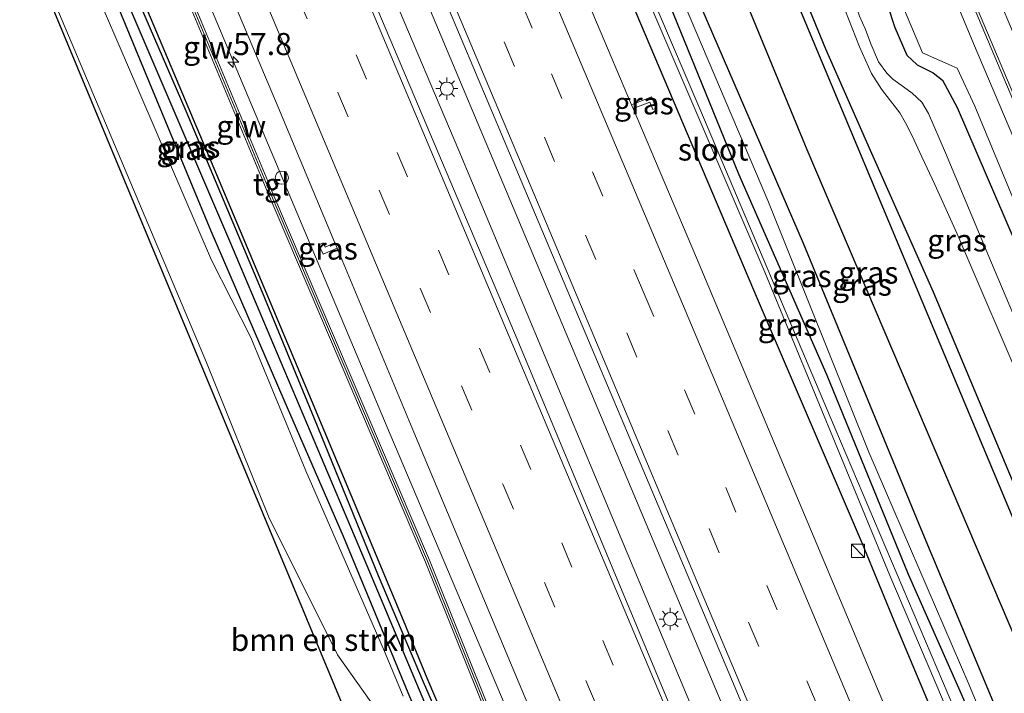
# Model space of a CAD drawing. Units: metres. Extents: x 106938 to 109171, y 399998 to 406251.
# Drawn here: x 108451 to 108562, y 402702 to 402778 of the extents above; entities that cross this region are included whole.
import ezdxf
from ezdxf.enums import TextEntityAlignment as Align

# ---------------------------------------------------------------- set-up
doc = ezdxf.new("R2010")
doc.units = ezdxf.units.M
doc.linetypes.add('VW-3-9_STREEP', pattern=[12, 3, -9])
doc.layers.get('0').update_dxf_attribs({"lineweight": 25})
for name, color, linetype, lineweight in [('B-ME-AM-KILOMETR-S-B1', 7, 'Continuous', 18), ('B-ME-BV-GELEIDECONSTRUCTIE-GELEIDERAIL-L-B1', 213, 'BV-GELEIDERAIL', 18), ('B-ME-GR-BOMENSTRUIKEN-GV-B6', 93, 'Continuous', 18), ('B-ME-GW-KRUINLIJN-L-B1', 93, 'Continuous', 18), ('B-ME-IE-GRASLAND-GV-B6', 93, 'Continuous', 18), ('B-ME-IE-INRICHTINGSELEMENT-S-B1', 253, 'Continuous', 18), ('B-ME-IE-MEUBILAIR_WEGMEUBILAIR-LICHTMAST-S-B1', 8, 'Continuous', 18), ('B-ME-KW-GELUIDSWERING-GV-B6', 8, 'Continuous', 18), ('B-ME-KW-SCHERM-L-B1', 8, 'Continuous', 18), ('B-ME-MW-MUUR-GV-B6', 8, 'IE-TERREINAFSCHEIDING-KUNSTMATIG', 18), ('B-ME-OG-WATER-GV-B6', 153, 'Continuous', 18), ('B-ME-VH-VERH_SOORT-BITUMEN-GV-B6', 8, 'IE-TERREINAFSCHEIDING-NATUURLIJK-HOUTWAL', 18), ('B-ME-VH-VERH_SOORT-HALF_VERHARDING-GV-B6', 8, 'IE-TERREINAFSCHEIDING-NATUURLIJK-HOUTWAL', 18), ('B-ME-VH-VERH_SOORT-TEGELS-GV-B6', 8, 'Continuous', 18), ('B-ME-VW-MARKERING-39STREEP-015-L-B1', 255, 'VW-3-9_STREEP', 18), ('B-ME-VW-MARKERING-STREEP-015-L-B1', 7, 'Continuous', 18)]:
    doc.layers.add(name, color=color, linetype=linetype, lineweight=lineweight)
for name, color, linetype in [('B-ME-GR-BOMENRIJ-L-B1', 10, 'Continuous'), ('B-ME-GW-INSTEEKWATERGANG-L-B1', 10, 'Continuous'), ('B-ME-GW-WATERGANG-GREPPEL-L-B1', 10, 'Continuous'), ('B-ME-KG-KADASTRAAL-OPNAMEDTMGRENS-L-B1', 10, 'Continuous')]:
    doc.layers.add(name, color=color, linetype=linetype)
doc.styles.add('NLCS-ISO', font='NLCS-ISO.TTF')
doc.linetypes.add('BV-GELEIDERAIL', pattern='A,10,-3,[108,NLCS.SHX,S=1,R=0,X=0,Y=0],-3', length=16)
doc.linetypes.add('IE-TERREINAFSCHEIDING-KUNSTMATIG', pattern='A,4,[82,NLCS.SHX,S=0.75,R=90,X=0,Y=0],4,-2', length=10)
doc.linetypes.add('IE-TERREINAFSCHEIDING-NATUURLIJK-HOUTWAL', pattern='A,7,-1.5,[67,NLCS.SHX,S=0.75,R=45,X=0,Y=0],-1.5,7,-1.5,[70,NLCS.SHX,S=0.75,R=0,X=0,Y=0],-1.5', length=20)

# ---------------------------------------------------------------- blocks, each defined once
blk = doc.blocks.new('hecto')
for p, q in [((0, 0.625), (-0.625, 0)), ((0, -0.625), (0, 0.625)), ((-0.625, 0), (0.625, 0)), ((0.625, 0), (0, -0.625))]:
    blk.add_line(p, q)
blk = doc.blocks.new('kast')
blk.add_line((-0.75, -0.75), (0.75, 0.75))
blk.add_lwpolyline([(-0.75, 0.75), (0.75, 0.75), (0.75, -0.75), (-0.75, -0.75)], close=True)
blk = doc.blocks.new('lantaarnpaal')
for p, q in [((0, 0.75), (0, 1.25)), ((-0.75, 0), (-1.25, 0)), ((-0.88, 0.88), (-0.53, 0.53)), ((0.53, 0.53), (0.88, 0.88)), ((0.75, 0), (1.25, 0)), ((-0.53, -0.53), (-0.88, -0.88)), ((0, -0.75), (0, -1.25)), ((0.53, -0.53), (0.88, -0.88))]:
    blk.add_line(p, q)
blk.add_circle((0, 0), 0.75)
blk = doc.blocks.new('dtb')
blk.add_circle((0, 0), 0.75)

msp = doc.modelspace()

# ---------------------------------------------------------------- linework, layer by layer
at = {"layer": 'B-ME-BV-GELEIDECONSTRUCTIE-GELEIDERAIL-L-B1'}
for points in [[(108419.479, 402964.784, 3.229), (108431.834, 402935.509, 3.224), (108447.323, 402898.64, 3.259), (108462.405, 402862.974, 3.289), (108476.859, 402828.646, 3.276), (108493.962, 402787.999, 3.298), (108509.914, 402750.02, 3.293), (108524.907, 402714.317, 3.341), (108534.202, 402692.215, 3.406), (108549.239, 402656.577, 3.358), (108560.228, 402630.358, 3.349)], [(108557.266, 402628.927, 3.35), (108546.624, 402654.213, 3.328), (108531.137, 402691.045, 3.354), (108517.731, 402723.002, 3.302), (108500.757, 402763.631, 3.246), (108485.138, 402800.44, 3.211), (108469.592, 402837.311, 3.224), (108454.64, 402872.988, 3.207), (108438.07, 402912.221, 3.211), (108423.601, 402946.691, 3.155), (108416.516, 402963.411, 3.132)], [(108398.802, 402955.207, 2.748), (108406.521, 402936.8, 2.715), (108416.862, 402912.298, 2.745), (108431.372, 402877.844, 2.719), (108444.234, 402847.09, 2.793), (108457.84, 402815.187, 2.823), (108476.921, 402769.695, 2.866), (108492.948, 402731.645, 2.853), (108511.134, 402688.697, 2.896), (108528.058, 402648.174, 2.914), (108539.756, 402620.465, 2.956)]]:
    msp.add_polyline3d(points, dxfattribs=at)
at = {"layer": 'B-ME-GR-BOMENRIJ-L-B1'}
for points in [[(108409.936, 402910.595, 1.545), (108413.668, 402901.659, 1.631), (108417.665, 402892.011, 1.593), (108425.508, 402873.626, 1.584), (108430.845, 402861.231, 1.636), (108433.521, 402854.64, 1.705), (108441.326, 402836.425, 1.605), (108449.182, 402817.726, 1.636), (108457.001, 402799.089, 1.713), (108465.554, 402779.432, 1.791), (108473.366, 402760.935, 1.934), (108484.053, 402735.451, 2.007), (108494.44, 402710.523, 1.895), (108497.134, 402703.989, 1.942), (108506.073, 402683.06, 2.007), (108519.018, 402652.207, 1.964), (108523.354, 402641.503, 1.921), (108530.42, 402625.056, 1.942), (108533.707, 402617.542, 1.961)], [(108594.891, 402647.109, 2.765), (108585.205, 402669.954, 2.68), (108569.957, 402706.461, 2.68), (108554.488, 402743.371, 2.706), (108538.626, 402781.291, 2.737), (108523.04, 402817.467, 2.676), (108507.574, 402853.939, 2.724)], [(108585.904, 402642.766, 2.78), (108580.069, 402656.875, 2.728), (108568.077, 402684.827, 2.689), (108553.026, 402720.813, 2.68), (108539.721, 402753.125, 2.819), (108525.233, 402786.607, 2.702), (108510.267, 402822.389, 2.702), (108498.637, 402850.265, 2.585)], [(108505.148, 402847.346, 2.732), (108520.839, 402810.472, 2.68), (108540.1, 402763.732, 2.771), (108555.535, 402727.484, 2.836), (108571.286, 402690.522, 2.741), (108590.331, 402644.905, 2.745)]]:
    msp.add_polyline3d(points, dxfattribs=at)
at = {"layer": 'B-ME-GR-BOMENSTRUIKEN-GV-B6'}
msp.add_polyline3d([(108520.548, 402611.183, 1.94), (108508.278, 402640.185, 1.939), (108500.624, 402674.024, 2.067), (108493.252, 402687.396, 2.158), (108436.693, 402823.356, 3.19), (108432.337, 402823.247, 2.953), (108432.153, 402825.07, 3.082), (108430.805, 402838.017, 3.052), (108454.891, 402780.797, 2.983), (108472.235, 402739.663, 2.849), (108479.254, 402722.192, 2.249), (108487.041, 402706.619, 1.843), (108492.281, 402699.218, 1.877), (108508.071, 402666.136, 2.037), (108516.952, 402648.438, 2.188), (108521.826, 402636.696, 1.968), (108530.324, 402615.907, 1.987), (108520.548, 402611.183, 1.94)], dxfattribs=at)
at = {"layer": 'B-ME-GW-INSTEEKWATERGANG-L-B1'}
for points in [[(108495.998, 402700.073, 1.89), (108495.2, 402701.877, 1.869), (108487.689, 402719.983, 1.916), (108480.988, 402735.4, 1.877), (108472.756, 402754.524, 1.908), (108465.135, 402772.885, 1.843), (108455.5, 402796.222, 1.722), (108447.908, 402814.133, 1.657), (108438.391, 402837.459, 1.627), (108426.9, 402863.304, 1.605), (108420.87, 402878.634, 1.605), (108413.037, 402898.591, 1.605), (108407.593, 402910.931, 1.605), (108407.782, 402911.228, 1.605)], [(108407.782, 402911.228, 1.605), (108408.337, 402911.134, 1.605), (108411.852, 402904.036, 1.605), (108418.064, 402888.996, 1.605), (108427.427, 402866.86, 1.605), (108434.742, 402850.478, 1.718), (108441.747, 402834.559, 1.605), (108447.772, 402820.146, 1.584), (108453.812, 402804.871, 1.713), (108463.156, 402783.653, 1.787), (108469.88, 402768.108, 1.821), (108478.505, 402747.622, 1.959), (108484.378, 402733.327, 1.89), (108491.642, 402715.581, 1.804), (108496.708, 402703.545, 1.787), (108502.95, 402689.317, 1.938), (108508.772, 402674.332, 1.925), (108518.051, 402653.298, 1.951), (108525.679, 402634.533, 1.877), (108533.037, 402617.218, 1.906)], [(108512.961, 402857.178, 2.43), (108518.159, 402859.284, 2.447), (108518.732, 402859.269, 2.46), (108525.133, 402844.857, 2.49), (108543.419, 402801.243, 2.439), (108548.124, 402789.714, 2.439), (108549.121, 402787.221, 2.465), (108549.609, 402786.156, 2.473), (108549.643, 402785.44, 2.482), (108549.352, 402784.194, 2.482), (108549.137, 402782.885, 2.469), (108549.006, 402781.633, 2.421), (108549.067, 402780.858, 2.383), (108549.206, 402780.058, 2.361), (108550.059, 402777.531, 2.357), (108551.398, 402774.43, 2.391), (108552.576, 402773.329, 2.421), (108554.392, 402772.421, 2.43), (108555.449, 402771.573, 2.456), (108557.073, 402768.49, 2.456), (108563.661, 402753.256, 2.469), (108575.842, 402723.754, 2.452), (108588.427, 402693.748, 2.443)], [(108596.016, 402647.653, 2.702), (108583.743, 402677.016, 2.629), (108569.231, 402712.315, 2.698), (108554.432, 402747.607, 2.689), (108547.28, 402763.638, 2.646), (108542.238, 402775.074, 2.581), (108533.171, 402797.262, 2.59), (108525.425, 402815.637, 2.603), (108512.975, 402844.592, 2.655), (108509.942, 402852.534, 2.745), (108509.288, 402853.863, 2.775), (108508.9, 402854.433, 2.775), (108508.39, 402854.982, 2.78)], [(108578.999, 402639.429, 2.227), (108565.967, 402672.325, 2.206), (108550.23, 402709.826, 2.188), (108546.39, 402719.17, 2.188), (108534.612, 402746.612, 2.188), (108520.807, 402779.191, 2.089), (108507.622, 402811.794, 1.938), (108494.835, 402841.618, 1.938), (108492.629, 402847.198, 2.007), (108492.839, 402847.593, 2.024), (108493.886, 402848.093, 2.054), (108494.83, 402848.417, 2.054)], [(108494.83, 402848.417, 2.054), (108495.293, 402848.352, 2.054), (108500.476, 402838.354, 2.02), (108510.993, 402813.408, 2.054), (108522.092, 402786.282, 2.046), (108532.349, 402761.002, 2.115), (108542.337, 402738.239, 2.167), (108551.568, 402715.733, 2.18), (108560.454, 402695.641, 2.149), (108566.755, 402679.555, 2.128), (108573.971, 402663.185, 2.098), (108583.234, 402641.476, 2.143)]]:
    msp.add_polyline3d(points, dxfattribs=at)
at = {"layer": 'B-ME-GW-KRUINLIJN-L-B1'}
for points in [[(108400.814, 402925.718, 1.912), (108402.816, 402921.037, 2.085), (108407.862, 402909.111, 2.292), (108413.119, 402895.26, 2.426), (108420.386, 402877.243, 2.538), (108425.725, 402864.206, 2.465), (108430.504, 402851.722, 2.637), (108432.41, 402847.082, 2.801), (108435.694, 402838.327, 3.138), (108439.829, 402828.315, 3.069), (108448.666, 402807.778, 3.095), (108456.472, 402789.15, 2.991), (108463.16, 402773.598, 2.983), (108472.79, 402751.24, 2.909), (108477.218, 402742.485, 2.417), (108483.433, 402727.404, 2.288), (108492.344, 402706.994, 1.877), (108494.462, 402701.923, 1.905)], [(108584.22, 402641.952, 2.686), (108579.746, 402652.458, 2.672), (108565.45, 402686.327, 2.642), (108558.402, 402703.274, 2.655), (108547.108, 402729.515, 2.693), (108535.68, 402757.966, 2.676), (108524.862, 402783.459, 2.624), (108518.209, 402798.722, 2.573), (108512.351, 402812.173, 2.594), (108498.999, 402843.798, 2.564), (108496.713, 402848.957, 2.538), (108496.65, 402849.87, 2.538), (108496.896, 402850.456, 2.538), (108497.43, 402851.029, 2.56), (108498.143, 402851.454, 2.56), (108502.219, 402852.971, 2.607), (108508.39, 402854.982, 2.78)]]:
    msp.add_polyline3d(points, dxfattribs=at)
at = {"layer": 'B-ME-GW-WATERGANG-GREPPEL-L-B1'}
msp.add_polyline3d([(108408.016, 402910.895, 1.545), (108418.08, 402887.715, 1.398), (108429.496, 402860.114, 1.407), (108443.902, 402826.595, 1.42), (108457.123, 402794.722, 1.355), (108474.825, 402753.418, 1.407), (108489.749, 402718.13, 1.355), (108501.866, 402689.303, 1.372), (108518.19, 402650.553, 1.316), (108532.271, 402616.848, 1.273)], dxfattribs=at)
at = {"layer": 'B-ME-IE-GRASLAND-GV-B6'}
for points in [[(108609.883, 402654.354, 2.497), (108592.527, 402695.568, 2.486), (108576.535, 402734.276, 2.529), (108558.954, 402775.74, 2.534), (108543.497, 402812.907, 2.555), (108527.252, 402851.228, 2.534), (108507.416, 402898.325, 2.585), (108488.327, 402943.581, 2.573), (108469.602, 402988, 2.501), (108471.102, 402988.695, 2.577), (108478.352, 402971.425, 2.637), (108497.384, 402926.184, 2.702), (108515.993, 402882.019, 2.689), (108536.48, 402833.293, 2.681), (108554.892, 402789.514, 2.702), (108571.977, 402749.065, 2.612), (108590.564, 402704.661, 2.555), (108608.561, 402661.265, 2.495), (108611.157, 402654.967, 2.47), (108609.883, 402654.354, 2.497)], [(108555.262, 402627.958, 2.685), (108544.896, 402652.826, 2.685), (108526.214, 402696.994, 2.676), (108507.039, 402743.001, 2.616), (108488.865, 402785.963, 2.577), (108469.296, 402832.528, 2.568), (108451.608, 402874.529, 2.508), (108430.561, 402924.684, 2.49), (108414.501, 402962.478, 2.403), (108421.335, 402965.644, 2.436), (108424.494, 402958.133, 2.573), (108442.754, 402914.982, 2.525), (108459.486, 402874.982, 2.547), (108476.275, 402834.944, 2.551), (108494.545, 402791.718, 2.59), (108513.957, 402745.55, 2.629), (108531.979, 402702.885, 2.689), (108549.119, 402661.597, 2.624), (108561.808, 402631.122, 2.706), (108555.262, 402627.958, 2.685)], [(108397.022, 402954.382, 1.981), (108410.443, 402922.152, 1.808), (108429.562, 402877.158, 1.808), (108453.443, 402820.595, 1.808), (108478.871, 402759.501, 2.175), (108496.986, 402717.092, 2.046), (108514.641, 402672.988, 2.072), (108531.216, 402633.45, 1.981), (108537.236, 402619.247, 2.045), (108533.037, 402617.218, 1.906)], [(108537.687, 402619.465, 2.045), (108531.671, 402633.661, 1.981), (108515.096, 402673.199, 2.072), (108497.441, 402717.303, 2.046), (108479.616, 402759.034, 2.173), (108480.224, 402759.367, 2.171), (108479.755, 402760.435, 2.171), (108479.144, 402760.15, 2.172), (108453.898, 402820.806, 1.808), (108430.017, 402877.369, 1.808), (108410.898, 402922.363, 1.808), (108397.477, 402954.593, 1.981)], [(108492.281, 402699.218, 1.877), (108487.041, 402706.619, 1.843), (108479.254, 402722.192, 2.249), (108472.235, 402739.663, 2.849), (108454.891, 402780.797, 2.983), (108430.805, 402838.017, 3.052), (108429.164, 402843.88, 2.944), (108427.393, 402847.367, 2.771), (108427.193, 402846.951, 2.771), (108426.996, 402845.603, 2.771), (108429.004, 402828.162, 2.672), (108429.397, 402823.174, 2.747), (108427.28, 402823.121, 2.678), (108426.427, 402833.471, 2.691), (108426.107, 402838.197, 2.752), (108425.827, 402840.549, 2.778), (108425.468, 402842.89, 2.802), (108425.031, 402845.218, 2.822), (108424.515, 402847.529, 2.84), (108423.922, 402849.822, 2.854), (108423.251, 402852.094, 2.866), (108408.093, 402890.239, 2.832), (108392.428, 402927.668, 2.663), (108383.699, 402948.212, 2.413)], [(108409.521, 402936.294, 2.119), (108425.61, 402898.036, 2.158), (108445.36, 402851.431, 2.124), (108464.115, 402806.925, 2.149), (108480.326, 402768.525, 2.158), (108486.725, 402753.202, 2.193), (108485.622, 402752.685, 2.18), (108485.389, 402753.194, 2.18), (108484.922, 402752.972, 2.18), (108485.418, 402751.894, 2.18), (108486.979, 402752.594, 2.208), (108495.667, 402731.791, 2.27), (108512.562, 402691.484, 2.24), (108528.569, 402653.797, 2.266), (108542.108, 402621.602, 2.313), (108537.687, 402619.465, 2.045)], [(108494.462, 402701.923, 1.905), (108492.344, 402706.994, 1.877), (108483.433, 402727.404, 2.288), (108477.218, 402742.485, 2.417), (108472.79, 402751.24, 2.909), (108463.16, 402773.598, 2.983), (108456.472, 402789.15, 2.991), (108448.666, 402807.778, 3.095), (108439.829, 402828.315, 3.069), (108435.694, 402838.327, 3.138), (108432.41, 402847.082, 2.801), (108430.504, 402851.722, 2.637), (108425.725, 402864.206, 2.465), (108420.386, 402877.243, 2.538), (108413.119, 402895.26, 2.426), (108407.862, 402909.111, 2.292), (108402.816, 402921.037, 2.085), (108400.814, 402925.718, 1.912), (108406.137, 402914.917, 1.681), (108407.782, 402911.228, 1.605)], [(108495.2, 402701.877, 1.869), (108487.689, 402719.983, 1.916), (108480.988, 402735.4, 1.877), (108472.756, 402754.524, 1.908), (108465.135, 402772.885, 1.843), (108455.5, 402796.222, 1.722), (108447.908, 402814.133, 1.657), (108438.391, 402837.459, 1.627), (108426.9, 402863.304, 1.605), (108420.87, 402878.634, 1.605), (108413.037, 402898.591, 1.605), (108407.593, 402910.931, 1.605), (108407.782, 402911.228, 1.605), (108408.016, 402910.895, 1.545), (108418.08, 402887.715, 1.398), (108429.496, 402860.114, 1.407), (108443.902, 402826.595, 1.42), (108457.123, 402794.722, 1.355), (108474.825, 402753.418, 1.407), (108489.749, 402718.13, 1.355), (108501.866, 402689.303, 1.372)], [(108407.782, 402911.228, 1.605), (108407.593, 402910.931, 1.605), (108413.037, 402898.591, 1.605), (108420.87, 402878.634, 1.605), (108426.9, 402863.304, 1.605), (108438.391, 402837.459, 1.627), (108447.908, 402814.133, 1.657), (108455.5, 402796.222, 1.722), (108465.135, 402772.885, 1.843), (108472.756, 402754.524, 1.908), (108480.988, 402735.4, 1.877), (108487.689, 402719.983, 1.916), (108495.2, 402701.877, 1.869)], [(108501.866, 402689.303, 1.372), (108489.749, 402718.13, 1.355), (108474.825, 402753.418, 1.407), (108457.123, 402794.722, 1.355), (108443.902, 402826.595, 1.42), (108429.496, 402860.114, 1.407), (108418.08, 402887.715, 1.398), (108408.016, 402910.895, 1.545), (108407.782, 402911.228, 1.605), (108408.337, 402911.134, 1.605), (108411.852, 402904.036, 1.605), (108418.064, 402888.996, 1.605), (108427.427, 402866.86, 1.605), (108434.742, 402850.478, 1.718), (108441.747, 402834.559, 1.605), (108447.772, 402820.146, 1.584), (108453.812, 402804.871, 1.713), (108463.156, 402783.653, 1.787), (108469.88, 402768.108, 1.821), (108478.505, 402747.622, 1.959), (108484.378, 402733.327, 1.89), (108491.642, 402715.581, 1.804), (108496.708, 402703.545, 1.787), (108502.95, 402689.317, 1.938)], [(108564.585, 402663.298, 2.348), (108544.999, 402710.159, 2.391), (108527.606, 402751.488, 2.262), (108520.462, 402768.387, 2.246), (108522.34, 402769.106, 2.124), (108522.665, 402768.25, 2.145), (108523.061, 402768.41, 2.145), (108522.535, 402769.683, 2.145), (108520.287, 402768.8, 2.246), (108508.412, 402796.892, 2.219), (108489.971, 402840.919, 2.231), (108486.934, 402848.046, 2.215), (108503.252, 402854.842, 2.365), (108519.82, 402861.856, 2.516), (108537.941, 402818.676, 2.486), (108551.892, 402785.561, 2.469), (108550.417, 402781.224, 2.4), (108553.188, 402774.688, 2.417), (108557.103, 402772.957, 2.512), (108559.089, 402768.656, 2.503), (108576.565, 402726.456, 2.473), (108595.947, 402680.49, 2.439)], [(108518.732, 402859.269, 2.46), (108525.133, 402844.857, 2.49), (108543.419, 402801.243, 2.439), (108548.124, 402789.714, 2.439), (108549.121, 402787.221, 2.465), (108549.609, 402786.156, 2.473), (108549.643, 402785.44, 2.482), (108549.352, 402784.194, 2.482), (108549.137, 402782.885, 2.469), (108549.006, 402781.633, 2.421), (108549.067, 402780.858, 2.383), (108549.206, 402780.058, 2.361), (108550.059, 402777.531, 2.357), (108551.398, 402774.43, 2.391), (108552.576, 402773.329, 2.421), (108554.392, 402772.421, 2.43), (108555.449, 402771.573, 2.456), (108557.073, 402768.49, 2.456), (108563.661, 402753.256, 2.469), (108575.842, 402723.754, 2.452), (108588.427, 402693.748, 2.443)], [(108588.427, 402693.748, 2.443), (108575.842, 402723.754, 2.452), (108563.661, 402753.256, 2.469), (108557.073, 402768.49, 2.456), (108555.449, 402771.573, 2.456), (108554.392, 402772.421, 2.43), (108552.576, 402773.329, 2.421), (108551.398, 402774.43, 2.391), (108550.059, 402777.531, 2.357), (108549.206, 402780.058, 2.361), (108549.067, 402780.858, 2.383), (108549.006, 402781.633, 2.421), (108549.137, 402782.885, 2.469), (108549.352, 402784.194, 2.482), (108549.643, 402785.44, 2.482), (108549.609, 402786.156, 2.473), (108549.121, 402787.221, 2.465), (108548.124, 402789.714, 2.439), (108543.419, 402801.243, 2.439), (108525.133, 402844.857, 2.49), (108518.732, 402859.269, 2.46)], [(108565.25, 402740.874, 1.239), (108560.874, 402751.204, 1.239), (108555.771, 402763.359, 1.239), (108553.857, 402767.824, 1.239), (108553.089, 402769.084, 1.239), (108552.005, 402770.097, 1.239), (108551.033, 402770.847, 1.239), (108549.814, 402771.709, 1.239), (108549.14, 402772.369, 1.239), (108548.214, 402773.668, 1.239), (108547.325, 402775.712, 1.239), (108546.733, 402777.316, 1.239), (108546.042, 402778.821, 1.239), (108545.663, 402780.003, 1.239), (108545.353, 402781.841, 1.239), (108545.23, 402783.475, 1.239), (108545.09, 402784.749, 1.239), (108544.962, 402785.228, 1.239), (108544.666, 402786.626, 1.239), (108544.371, 402788.083, 1.239), (108535.908, 402810.913, 1.239), (108521.644, 402845.119, 1.239), (108517.2, 402855.636, 1.239)], [(108583.743, 402677.016, 2.629), (108569.231, 402712.315, 2.698), (108554.432, 402747.607, 2.689), (108547.28, 402763.638, 2.646), (108542.238, 402775.074, 2.581), (108533.171, 402797.262, 2.59), (108525.425, 402815.637, 2.603), (108512.975, 402844.592, 2.655), (108509.942, 402852.534, 2.745)], [(108509.942, 402852.534, 2.745), (108512.975, 402844.592, 2.655), (108525.425, 402815.637, 2.603), (108533.171, 402797.262, 2.59), (108542.238, 402775.074, 2.581), (108547.28, 402763.638, 2.646), (108554.432, 402747.607, 2.689), (108569.231, 402712.315, 2.698), (108583.743, 402677.016, 2.629)], [(108515.871, 402850.668, 1.239), (108520.434, 402840.264, 1.239), (108525.779, 402826.24, 1.239), (108532.461, 402812.243, 1.239), (108537.171, 402801.214, 1.239), (108541.624, 402788.921, 1.239), (108543.176, 402784.106, 1.239), (108543.966, 402780.623, 1.239), (108546.031, 402775.348, 1.239), (108547.404, 402772.353, 1.239), (108548.535, 402770.575, 1.239), (108549.535, 402769.258, 1.239), (108550.618, 402767.91, 1.239), (108551.252, 402766.75, 1.239), (108551.989, 402765.283, 1.239), (108553.106, 402762.922, 1.239), (108554.571, 402759.806, 1.239), (108557.056, 402754.267, 1.239), (108565.005, 402735.746, 1.239), (108575.831, 402708.816, 1.239), (108586.384, 402683.06, 1.239)], [(108494.944, 402849.102, 2.292), (108494.83, 402848.417, 2.054), (108493.886, 402848.093, 2.054), (108492.839, 402847.593, 2.024), (108492.629, 402847.198, 2.007), (108494.835, 402841.618, 1.938), (108507.622, 402811.794, 1.938), (108520.807, 402779.191, 2.089), (108534.612, 402746.612, 2.188), (108546.39, 402719.17, 2.188), (108550.23, 402709.826, 2.188), (108565.967, 402672.325, 2.206)], [(108565.967, 402672.325, 2.206), (108550.23, 402709.826, 2.188), (108546.39, 402719.17, 2.188), (108534.612, 402746.612, 2.188), (108520.807, 402779.191, 2.089), (108507.622, 402811.794, 1.938), (108494.835, 402841.618, 1.938), (108492.629, 402847.198, 2.007), (108492.839, 402847.593, 2.024), (108493.886, 402848.093, 2.054), (108494.83, 402848.417, 2.054), (108495.293, 402848.352, 2.054), (108500.476, 402838.354, 2.02), (108510.993, 402813.408, 2.054), (108522.092, 402786.282, 2.046), (108532.349, 402761.002, 2.115), (108542.337, 402738.239, 2.167), (108551.568, 402715.733, 2.18), (108560.454, 402695.641, 2.149)], [(108560.454, 402695.641, 2.149), (108551.568, 402715.733, 2.18), (108542.337, 402738.239, 2.167), (108532.349, 402761.002, 2.115), (108522.092, 402786.282, 2.046), (108510.993, 402813.408, 2.054), (108500.476, 402838.354, 2.02), (108495.293, 402848.352, 2.054), (108494.83, 402848.417, 2.054), (108494.944, 402849.102, 2.292)], [(108565.45, 402686.327, 2.642), (108558.402, 402703.274, 2.655), (108547.108, 402729.515, 2.693), (108535.68, 402757.966, 2.676), (108524.862, 402783.459, 2.624), (108518.209, 402798.722, 2.573), (108512.351, 402812.173, 2.594), (108498.999, 402843.798, 2.564), (108496.713, 402848.957, 2.538)], [(108496.713, 402848.957, 2.538), (108498.999, 402843.798, 2.564), (108512.351, 402812.173, 2.594), (108518.209, 402798.722, 2.573), (108524.862, 402783.459, 2.624), (108535.68, 402757.966, 2.676), (108547.108, 402729.515, 2.693), (108558.402, 402703.274, 2.655), (108565.45, 402686.327, 2.642)], [(108560.552, 402691.564, 1.675), (108543.241, 402732.258, 1.666), (108527.993, 402768.333, 1.588), (108515.309, 402798.117, 1.515), (108504.606, 402824.17, 1.549), (108497.017, 402842.101, 1.567), (108494.978, 402846.558, 1.58), (108494.759, 402846.935, 1.58), (108494.396, 402846.923, 1.58), (108494.314, 402846.793, 1.58), (108494.355, 402846.373, 1.58), (108498.915, 402835.674, 1.554), (108509.801, 402810.028, 1.528), (108521.768, 402781.564, 1.601), (108535.338, 402749.887, 1.614), (108549.485, 402715.595, 1.675), (108564.967, 402679.219, 1.726)], [(108502.95, 402689.317, 1.938), (108496.708, 402703.545, 1.787), (108491.642, 402715.581, 1.804), (108484.378, 402733.327, 1.89), (108478.505, 402747.622, 1.959), (108469.88, 402768.108, 1.821), (108463.156, 402783.653, 1.787), (108453.812, 402804.871, 1.713), (108447.772, 402820.146, 1.584)], [(108448.666, 402807.778, 3.095), (108456.472, 402789.15, 2.991), (108463.16, 402773.598, 2.983), (108472.79, 402751.24, 2.909), (108477.218, 402742.485, 2.417), (108483.433, 402727.404, 2.288), (108492.344, 402706.994, 1.877), (108494.462, 402701.923, 1.905)], [(108522.535, 402769.683, 2.145), (108523.061, 402768.41, 2.145), (108522.665, 402768.25, 2.145), (108522.34, 402769.106, 2.124), (108520.462, 402768.387, 2.246), (108520.287, 402768.8, 2.246), (108522.535, 402769.683, 2.145)], [(108486.979, 402752.594, 2.208), (108485.418, 402751.894, 2.18), (108484.922, 402752.972, 2.18), (108485.389, 402753.194, 2.18), (108485.622, 402752.685, 2.18), (108486.725, 402753.202, 2.193), (108486.979, 402752.594, 2.208)]]:
    msp.add_polyline3d(points, dxfattribs=at)
at = {"layer": 'B-ME-KG-KADASTRAAL-OPNAMEDTMGRENS-L-B1'}
msp.add_polyline3d([(108493.252, 402687.396, 2.158), (108436.693, 402823.356, 3.19), (108432.337, 402823.247, 2.953), (108431.697, 402823.231, 2.848), (108430.437, 402823.2, 2.85), (108429.397, 402823.174, 2.747), (108427.28, 402823.121, 2.678), (108420.983, 402822.964, 2.653), (108419.41, 402822.924, 2.413), (108417.975, 402822.888, 2.101), (108417.191, 402822.869, 2.703), (108417.068, 402822.866, 2.765), (108412.235, 402822.745, 2.59), (108410.861, 402837.158, 2.536), (108410.4, 402841.993, 2.611), (108407.845, 402846.915, 2.461), (108401.956, 402858.259, 2.639), (108401.275, 402859.571, 2.736), (108400.437, 402861.185, 3.136), (108397.09, 402867.633, 3.298), (108385.194, 402896.189, 3.297), (108384.692, 402897.396, 2.824), (108366.786, 402940.378, 2.715)], dxfattribs=at)
at = {"layer": 'B-ME-KW-GELUIDSWERING-GV-B6'}
msp.add_polyline3d([(108537.236, 402619.247, 2.045), (108531.216, 402633.45, 1.981), (108514.641, 402672.988, 2.072), (108496.986, 402717.092, 2.046), (108478.871, 402759.501, 2.175), (108453.443, 402820.595, 1.808), (108429.562, 402877.158, 1.808), (108410.443, 402922.152, 1.808), (108397.022, 402954.382, 1.981), (108397.477, 402954.593, 1.981), (108410.898, 402922.363, 1.808), (108430.017, 402877.369, 1.808), (108453.898, 402820.806, 1.808), (108479.144, 402760.15, 2.172), (108479.326, 402759.712, 2.175), (108479.616, 402759.034, 2.173), (108497.441, 402717.303, 2.046), (108515.096, 402673.199, 2.072), (108531.671, 402633.661, 1.981), (108537.687, 402619.465, 2.045), (108537.236, 402619.247, 2.045)], dxfattribs=at)
at = {"layer": 'B-ME-KW-SCHERM-L-B1'}
msp.add_polyline3d([(108397.254, 402954.49, 9.895), (108410.675, 402922.26, 9.722), (108429.794, 402877.266, 9.722), (108453.675, 402820.703, 9.722), (108479.103, 402759.609, 10.089), (108497.218, 402717.2, 9.96), (108514.873, 402673.096, 9.986), (108531.448, 402633.558, 9.895), (108537.466, 402619.358, 9.959)], dxfattribs=at)
at = {"layer": 'B-ME-MW-MUUR-GV-B6'}
msp.add_polyline3d([(108611.157, 402654.967, 2.47), (108608.561, 402661.265, 2.495), (108590.564, 402704.661, 2.555), (108571.977, 402749.065, 2.612), (108554.892, 402789.514, 2.702), (108536.48, 402833.293, 2.681), (108515.993, 402882.019, 2.689), (108497.384, 402926.184, 2.702), (108478.352, 402971.425, 2.637), (108471.102, 402988.695, 2.577), (108471.375, 402988.821, 2.577), (108478.629, 402971.54, 2.637), (108497.661, 402926.299, 2.702), (108516.27, 402882.134, 2.689), (108536.757, 402833.408, 2.681), (108555.169, 402789.629, 2.702), (108572.254, 402749.18, 2.612), (108590.841, 402704.776, 2.555), (108608.838, 402661.38, 2.495), (108611.429, 402655.101, 2.491), (108611.157, 402654.967, 2.47)], dxfattribs=at)
at = {"layer": 'B-ME-OG-WATER-GV-B6'}
for points in [[(108517.2, 402855.636, 1.239), (108521.644, 402845.119, 1.239), (108535.908, 402810.913, 1.239), (108544.371, 402788.083, 1.239), (108544.666, 402786.626, 1.239), (108544.962, 402785.228, 1.239), (108545.09, 402784.749, 1.239), (108545.23, 402783.475, 1.239), (108545.353, 402781.841, 1.239), (108545.663, 402780.003, 1.239), (108546.042, 402778.821, 1.239), (108546.733, 402777.316, 1.239), (108547.325, 402775.712, 1.239), (108548.214, 402773.668, 1.239), (108549.14, 402772.369, 1.239), (108549.814, 402771.709, 1.239), (108551.033, 402770.847, 1.239), (108552.005, 402770.097, 1.239), (108553.089, 402769.084, 1.239), (108553.857, 402767.824, 1.239), (108555.771, 402763.359, 1.239), (108560.874, 402751.204, 1.239), (108565.25, 402740.874, 1.239)], [(108586.384, 402683.06, 1.239), (108575.831, 402708.816, 1.239), (108565.005, 402735.746, 1.239), (108557.056, 402754.267, 1.239), (108554.571, 402759.806, 1.239), (108553.106, 402762.922, 1.239), (108551.989, 402765.283, 1.239), (108551.252, 402766.75, 1.239), (108550.618, 402767.91, 1.239), (108549.535, 402769.258, 1.239), (108548.535, 402770.575, 1.239), (108547.404, 402772.353, 1.239), (108546.031, 402775.348, 1.239), (108543.966, 402780.623, 1.239), (108543.176, 402784.106, 1.239), (108541.624, 402788.921, 1.239), (108537.171, 402801.214, 1.239), (108532.461, 402812.243, 1.239), (108525.779, 402826.24, 1.239), (108520.434, 402840.264, 1.239), (108515.871, 402850.668, 1.239)], [(108580.237, 402640.027, 1.76), (108564.967, 402679.219, 1.726), (108549.485, 402715.595, 1.675), (108535.338, 402749.887, 1.614), (108521.768, 402781.564, 1.601), (108509.801, 402810.028, 1.528), (108498.915, 402835.674, 1.554), (108494.355, 402846.373, 1.58), (108494.314, 402846.793, 1.58), (108494.396, 402846.923, 1.58), (108494.759, 402846.935, 1.58), (108494.978, 402846.558, 1.58), (108497.017, 402842.101, 1.567), (108504.606, 402824.17, 1.549), (108515.309, 402798.117, 1.515), (108527.993, 402768.333, 1.588), (108543.241, 402732.258, 1.666), (108560.552, 402691.564, 1.675), (108575.539, 402655.687, 1.718), (108581.89, 402640.826, 1.759), (108580.237, 402640.027, 1.76)]]:
    msp.add_polyline3d(points, dxfattribs=at)
at = {"layer": 'B-ME-VH-VERH_SOORT-BITUMEN-GV-B6'}
for points in [[(108607.195, 402653.055, 2.459), (108595.947, 402680.49, 2.439), (108576.565, 402726.456, 2.473), (108559.089, 402768.656, 2.503), (108557.103, 402772.957, 2.512), (108553.188, 402774.688, 2.417), (108550.417, 402781.224, 2.4), (108551.892, 402785.561, 2.469), (108537.941, 402818.676, 2.486), (108519.82, 402861.856, 2.516), (108519.248, 402863.013, 2.478), (108506.969, 402891.909, 2.469), (108488.982, 402934.755, 2.534), (108467.029, 402986.808, 2.49), (108469.602, 402988, 2.501), (108488.327, 402943.581, 2.573), (108507.416, 402898.325, 2.585), (108527.252, 402851.228, 2.534), (108543.497, 402812.907, 2.555), (108558.954, 402775.74, 2.534), (108576.535, 402734.276, 2.529), (108592.527, 402695.568, 2.486), (108609.883, 402654.354, 2.497), (108607.195, 402653.055, 2.459)], [(108414.501, 402962.478, 2.403), (108430.561, 402924.684, 2.49), (108451.608, 402874.529, 2.508), (108469.296, 402832.528, 2.568), (108488.865, 402785.963, 2.577), (108507.039, 402743.001, 2.616), (108526.214, 402696.994, 2.676), (108544.896, 402652.826, 2.685), (108555.262, 402627.958, 2.685), (108554.787, 402627.729, 2.671), (108551.568, 402626.173, 2.646), (108548.406, 402624.645, 2.553), (108545.203, 402623.097, 2.424), (108542.108, 402621.602, 2.313)], [(108561.808, 402631.122, 2.706), (108549.119, 402661.597, 2.624), (108531.979, 402702.885, 2.689), (108513.957, 402745.55, 2.629), (108494.545, 402791.718, 2.59), (108476.275, 402834.944, 2.551), (108459.486, 402874.982, 2.547), (108442.754, 402914.982, 2.525), (108424.494, 402958.133, 2.573)], [(108447.183, 402942.337, 2.197), (108465.974, 402897.701, 2.18), (108483.41, 402856.313, 2.197), (108486.437, 402849.21, 2.213), (108486.934, 402848.046, 2.215), (108489.971, 402840.919, 2.231), (108508.412, 402796.892, 2.219), (108520.287, 402768.8, 2.246), (108520.462, 402768.387, 2.246), (108527.606, 402751.488, 2.262), (108544.999, 402710.159, 2.391), (108564.585, 402663.298, 2.348), (108575.63, 402637.801, 2.384), (108572.205, 402636.146, 2.522), (108569.149, 402634.669, 2.564), (108565.981, 402633.138, 2.652), (108562.728, 402631.566, 2.715), (108561.808, 402631.122, 2.706)], [(108542.108, 402621.602, 2.313), (108528.569, 402653.797, 2.266), (108512.562, 402691.484, 2.24), (108495.667, 402731.791, 2.27), (108486.979, 402752.594, 2.208), (108486.725, 402753.202, 2.193), (108480.326, 402768.525, 2.158), (108464.115, 402806.925, 2.149), (108445.36, 402851.431, 2.124), (108425.61, 402898.036, 2.158), (108409.521, 402936.294, 2.119)]]:
    msp.add_polyline3d(points, dxfattribs=at)
at = {"layer": 'B-ME-VH-VERH_SOORT-HALF_VERHARDING-GV-B6'}
msp.add_polyline3d([(108611.429, 402655.101, 2.491), (108608.838, 402661.38, 2.495), (108590.841, 402704.776, 2.555), (108572.254, 402749.18, 2.612), (108555.169, 402789.629, 2.702), (108536.757, 402833.408, 2.681), (108516.27, 402882.134, 2.689), (108497.661, 402926.299, 2.702), (108478.629, 402971.54, 2.637), (108471.375, 402988.821, 2.577), (108473.773, 402989.918, 2.396), (108478.314, 402979.127, 2.447), (108499.617, 402928.522, 2.447), (108528.577, 402859.777, 2.477), (108550.23, 402808.256, 2.447), (108575.004, 402749.486, 2.395), (108598.741, 402692.495, 2.404), (108613.773, 402656.234, 2.4), (108611.429, 402655.101, 2.491)], dxfattribs=at)
at = {"layer": 'B-ME-VH-VERH_SOORT-TEGELS-GV-B6'}
msp.add_polyline3d([(108479.144, 402760.15, 2.172), (108479.755, 402760.435, 2.171), (108480.224, 402759.367, 2.171), (108479.616, 402759.034, 2.173), (108479.326, 402759.712, 2.175), (108479.144, 402760.15, 2.172)], dxfattribs=at)
at = {"layer": 'B-ME-VW-MARKERING-39STREEP-015-L-B1'}
for points in [[(108569.149, 402634.669, 2.564), (108555.205, 402667.724, 2.573), (108536.734, 402711.688, 2.525), (108521.708, 402747.415, 2.456), (108509.023, 402777.481, 2.439), (108490.575, 402821.221, 2.4), (108472.064, 402865.15, 2.396), (108449.161, 402919.675, 2.374), (108430.617, 402963.605, 2.408), (108428.375, 402968.904, 2.244)], [(108425.238, 402967.451, 2.383), (108436.63, 402940.302, 2.495), (108455.062, 402896.611, 2.465), (108473.503, 402852.881, 2.486), (108491.87, 402809.067, 2.478), (108510.416, 402765.137, 2.538), (108533.484, 402710.318, 2.568), (108551.968, 402666.4, 2.685), (108565.981, 402633.138, 2.652)], [(108551.568, 402626.173, 2.646), (108540.406, 402652.643, 2.62), (108522.861, 402694.39, 2.637), (108504.258, 402738.525, 2.512), (108490.301, 402771.687, 2.551), (108476.307, 402804.994, 2.499), (108462.238, 402838.313, 2.404), (108448.215, 402871.618, 2.46), (108429.652, 402915.764, 2.447), (108410.69, 402960.713, 2.314)], [(108407.439, 402959.207, 2.258), (108417.131, 402936.326, 2.331), (108431.174, 402903.123, 2.37), (108449.813, 402858.826, 2.352), (108468.498, 402814.491, 2.396), (108487.072, 402770.202, 2.443), (108505.758, 402725.826, 2.486), (108524.416, 402681.668, 2.529), (108543.058, 402637.358, 2.538), (108548.406, 402624.645, 2.553)]]:
    msp.add_polyline3d(points, dxfattribs=at)
at = {"layer": 'B-ME-VW-MARKERING-STREEP-015-L-B1'}
for points in [[(108431.645, 402970.419, 2.148), (108438.918, 402953.095, 2.275), (108454.616, 402915.924, 2.313), (108470.081, 402879.081, 2.309), (108486.855, 402839.227, 2.339), (108506.282, 402793.088, 2.357), (108526.432, 402745.304, 2.408), (108546.584, 402697.485, 2.503), (108563.088, 402658.263, 2.49), (108572.205, 402636.146, 2.522)], [(108562.728, 402631.566, 2.715), (108547.882, 402666.967, 2.732), (108528.163, 402713.771, 2.659), (108510.24, 402756.34, 2.564), (108492.546, 402798.364, 2.585), (108473.895, 402842.642, 2.542), (108454.336, 402889.156, 2.516), (108431.82, 402942.529, 2.542), (108421.983, 402965.944, 2.41)], [(108413.952, 402962.224, 2.378), (108429.655, 402925, 2.465), (108448.742, 402879.66, 2.521), (108468.262, 402833.289, 2.503), (108486.713, 402789.452, 2.611), (108504.5, 402747.167, 2.603), (108522.442, 402704.596, 2.629), (108540.284, 402662.17, 2.693), (108554.787, 402627.729, 2.671)], [(108545.203, 402623.097, 2.424), (108532.575, 402653.098, 2.391), (108514.504, 402695.881, 2.447), (108494.321, 402743.786, 2.335), (108472.555, 402795.597, 2.279), (108450.023, 402849.022, 2.223), (108430.568, 402895.247, 2.283), (108410.926, 402942.002, 2.141), (108404.277, 402957.743, 2.161)]]:
    msp.add_polyline3d(points, dxfattribs=at)

# ---------------------------------------------------------------- block references
at = {"layer": 'B-ME-AM-KILOMETR-S-B1', "rotation": 90}
msp.add_blockref('hecto', (108475.242, 402773.639, 2.201), dxfattribs=at)
at = {"layer": 'B-ME-IE-INRICHTINGSELEMENT-S-B1', "rotation": 90}
for name, p in [('dtb', (108480.734, 402760.56, 2.206)), ('kast', (108545.88, 402718.359, 2.292))]:
    msp.add_blockref(name, p, dxfattribs=at)
at = {"layer": 'B-ME-IE-MEUBILAIR_WEGMEUBILAIR-LICHTMAST-S-B1', "rotation": 90}
for p in [(108499.389, 402770.625, 2.65), (108524.655, 402710.653, 2.642)]:
    msp.add_blockref('lantaarnpaal', p, dxfattribs=at)

# ---------------------------------------------------------------- texts
at = {"layer": 'B-ME-AM-KILOMETR-S-B1', "ltscale": 0.2, "style": 'NLCS-ISO'}
msp.add_text('57.8', height=2.5, dxfattribs=at).set_placement((108475.242, 402773.639, 2.201), align=Align.BOTTOM_LEFT)
at = {"layer": 'B-ME-GR-BOMENSTRUIKEN-GV-B6', "ltscale": 0.2, "style": 'NLCS-ISO'}
msp.add_text('bmn en strkn', height=2.5, dxfattribs=at).set_placement((108485.4507, 402708.2959), align=Align.MIDDLE_CENTER)
at = {"layer": 'B-ME-IE-GRASLAND-GV-B6', "ltscale": 0.2, "style": 'NLCS-ISO'}
for p in [(108521.674, 402768.9665), (108470.4095, 402764.038), (108469.932, 402763.8135), (108557.082, 402753.4685), (108485.9505, 402752.548), (108547.0645, 402749.8285), (108539.525, 402749.435), (108546.333, 402748.467), (108537.9315, 402743.923)]:
    msp.add_text('gras', height=2.5, dxfattribs=at).set_placement(p, align=Align.MIDDLE_CENTER)
at = {"layer": 'B-ME-KW-GELUIDSWERING-GV-B6', "ltscale": 0.2, "style": 'NLCS-ISO'}
msp.add_text('glw', height=2.5, dxfattribs=at).set_placement((108476.1394, 402766.3556), align=Align.MIDDLE_CENTER)
at = {"layer": 'B-ME-KW-SCHERM-L-B1', "ltscale": 0.2, "style": 'NLCS-ISO'}
msp.add_text('glw', height=2.5, dxfattribs=at).set_placement((108472.3896, 402775.2822), align=Align.MIDDLE_CENTER)
at = {"layer": 'B-ME-OG-WATER-GV-B6', "ltscale": 0.2, "style": 'NLCS-ISO'}
msp.add_text('sloot', height=2.5, dxfattribs=at).set_placement((108529.5094, 402763.7457), align=Align.MIDDLE_CENTER)
at = {"layer": 'B-ME-VH-VERH_SOORT-TEGELS-GV-B6', "ltscale": 0.2, "style": 'NLCS-ISO'}
msp.add_text('tgl', height=2.5, dxfattribs=at).set_placement((108479.5348, 402759.808), align=Align.MIDDLE_CENTER)

doc.saveas('drawing.dxf')
